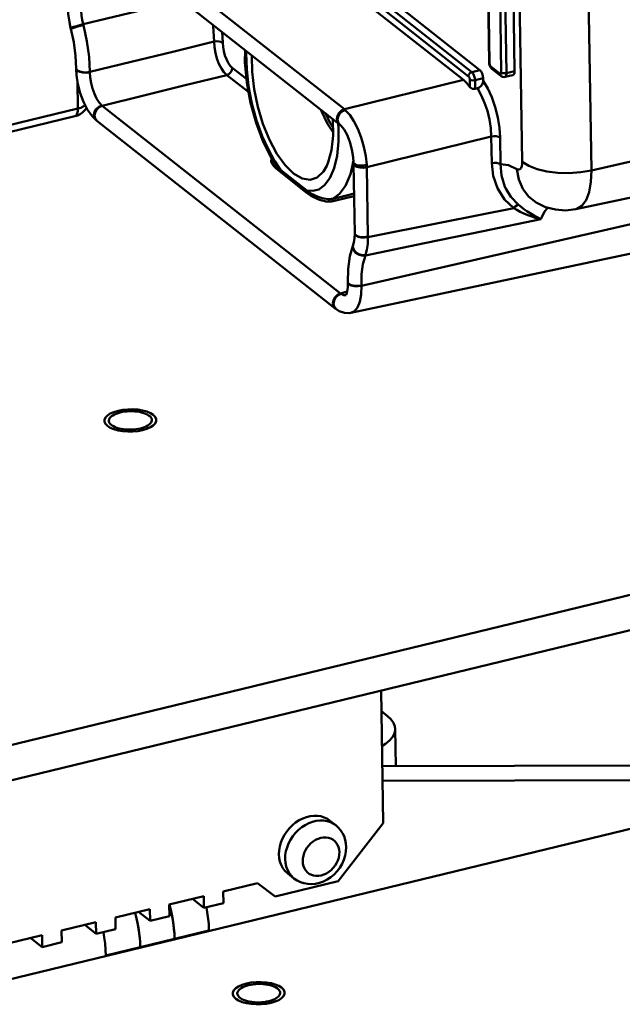
# Model space of a CAD drawing. Units: millimetres. Extents: x -2422 to 476, y -9 to 1613.
# Drawn here: x -178 to -131, y 573 to 649 of the extents above; entities that cross this region are included whole.
import ezdxf

# ---------------------------------------------------------------- set-up
doc = ezdxf.new("R2010")
doc.units = ezdxf.units.MM
doc.header["$LTSCALE"] = 5
doc.layers.add('AM_0 ( Kontur 0.5 )', color=7, linetype='CONTINUOUS', lineweight=50)

msp = doc.modelspace()

# ---------------------------------------------------------------- linework, layer by layer
at = {"layer": 'AM_0 ( Kontur 0.5 )'}
for p, q in [((-138.89838, 638.13818), (-139.4132, 671.19887)), ((-133.57635, 637.48404), (-134.09118, 670.54473)), ((-141.74364, 665.23131), (-141.44077, 645.78205)), ((-141.71445, 665.58393), (-141.4061, 645.78259)), ((-140.51313, 645.02046), (-140.82241, 664.88182)), ((-140.10932, 644.97248), (-140.4186, 664.83385)), ((-139.48719, 645.11493), (-139.79665, 664.98737)), ((-142.77095, 645.04899), (-163.08424, 661.03723)), ((-142.14899, 645.20251), (-162.46808, 661.19531)), ((-152.57206, 642.18087), (-171.98846, 657.46318)), ((-152.97362, 641.04549), (-172.39002, 656.3278)), ((-165.05959, 650.55815), (-172.67121, 648.72388)), ((-143.42535, 644.4386), (-150.63692, 650.1147)), ((-143.02878, 644.71441), (-150.35117, 650.47774)), ((-173.63931, 648.4476), (-173.62332, 648.38526)), ((-173.63931, 648.4476), (-173.63931, 648.4476)), ((-161.93033, 647.30652), (-161.97571, 648.13088)), ((-141.44077, 645.78205), (-141.44077, 645.78224)), ((-141.44077, 645.78224), (-141.4307, 645.71853)), ((-141.40516, 645.72257), (-141.44077, 645.78205)), ((-141.4307, 645.71853), (-141.40925, 645.58278)), ((-141.4061, 645.78259), (-141.40516, 645.72257)), ((-173.20653, 645.33125), (-173.20641, 645.30122)), ((-173.20653, 645.33125), (-173.20653, 645.33125)), ((-173.20653, 645.33125), (-173.202, 645.29591)), ((-173.20641, 645.30145), (-173.20641, 645.30122)), ((-173.20641, 645.30122), (-173.20188, 645.2659)), ((-159.94238, 643.49112), (-161.62997, 644.8194)), ((-160.10717, 644.51668), (-161.20025, 645.37702)), ((-142.77095, 645.04899), (-142.14899, 645.20251)), ((-141.30785, 645.46753), (-141.27184, 645.34506)), ((-141.30785, 645.46753), (-141.17577, 645.36358)), ((-141.22903, 645.29595), (-140.65806, 644.84655)), ((-141.22903, 645.29595), (-141.22901, 645.29594)), ((-141.17577, 645.36358), (-140.60482, 644.91419)), ((-140.65806, 644.84655), (-140.526, 644.74261)), ((-140.2296, 644.67211), (-139.60673, 644.81472)), ((-140.10932, 644.97248), (-139.48719, 645.11493)), ((-173.08336, 642.24315), (-173.11626, 644.35643)), ((-152.57206, 642.18087), (-143.42535, 644.4386)), ((-142.9227, 643.89664), (-142.93146, 644.45938)), ((-142.52766, 644.4114), (-141.9057, 644.56492)), ((-142.51739, 643.75215), (-142.52766, 644.4114)), ((-141.9029, 644.38497), (-141.9057, 644.56492)), ((-140.52623, 644.74279), (-140.526, 644.74261)), ((-140.22978, 644.67207), (-140.22915, 644.67221)), ((-142.51739, 643.75215), (-142.33297, 643.79767)), ((-173.08336, 642.24315), (-243.57926, 625.13426)), ((-171.2117, 642.45512), (-152.8701, 628.01876)), ((-133.57635, 637.48404), (-113.85148, 641.98987)), ((-173.32005, 641.64329), (-243.81595, 624.5344)), ((-171.65996, 641.34593), (-171.75538, 641.4696)), ((-171.67316, 641.33729), (-171.62191, 641.29645)), ((-171.67218, 641.3365), (-171.67289, 641.33707)), ((-171.62159, 641.2962), (-171.65996, 641.34593)), ((-171.62159, 641.2962), (-153.27999, 626.85984)), ((-171.62159, 641.2962), (-171.62159, 641.2962)), ((-153.05279, 641.03814), (-153.05977, 641.11329)), ((-153.0507, 641.01561), (-153.05279, 641.03814)), ((-153.05187, 641.16954), (-152.92871, 641.00965)), ((-153.04906, 640.99803), (-153.0507, 641.01561)), ((-153.04044, 640.90515), (-153.04906, 640.99803)), ((-152.94798, 641.02515), (-152.92871, 641.00965)), ((-152.92871, 641.00965), (-152.92826, 641.00929)), ((-152.9283, 641.00924), (-152.81843, 640.9049)), ((-150.8497, 637.72256), (-141.27583, 640.08534)), ((-141.27583, 640.08534), (-141.24388, 638.03315)), ((-140.60283, 640.00575), (-140.57087, 637.95363)), ((-158.04082, 638.11461), (-158.04077, 638.11453)), ((-157.95062, 638.21168), (-157.93371, 638.18654)), ((-157.93371, 638.18654), (-157.49003, 637.52687)), ((-151.9393, 637.98747), (-151.92676, 638.0437)), ((-151.92676, 638.0437), (-151.91141, 638.11257)), ((-151.91141, 638.11257), (-151.88062, 638.25064)), ((-151.8704, 638.10341), (-151.8704, 638.10352)), ((-151.86689, 638.07743), (-151.8704, 638.10341)), ((-151.87035, 638.10341), (-151.86866, 638.03075)), ((-151.78444, 632.63133), (-151.8676, 637.97148)), ((-157.57598, 637.41534), (-155.54528, 635.81702)), ((-157.49003, 637.52687), (-155.45934, 635.92854)), ((-150.76654, 632.38239), (-150.8497, 637.72256)), ((-120.50704, 637.52299), (-134.77936, 634.49262)), ((-122.83729, 635.11671), (-151.26962, 628.6003)), ((-122.30194, 632.8337), (-152.07689, 626.51173)), ((-151.78444, 632.63133), (-151.78404, 632.60163)), ((-151.78444, 632.63133), (-151.78444, 632.63133)), ((-151.78087, 632.6031), (-151.78444, 632.63133)), ((-151.78404, 632.60138), (-151.78404, 632.60163)), ((-151.9213, 631.59948), (-151.89928, 631.7427)), ((-151.89347, 631.78027), (-151.90732, 631.74393)), ((-151.90732, 631.74393), (-151.90732, 631.74393)), ((-151.89928, 631.7427), (-151.8935, 631.78028)), ((-151.8935, 631.78028), (-151.8933, 631.78081)), ((-152.30231, 628.86106), (-152.30157, 628.83292)), ((-152.30231, 628.86106), (-152.30231, 628.86106)), ((-152.29916, 628.83676), (-152.30231, 628.86106)), ((-152.35882, 628.14999), (-152.8701, 628.01876)), ((-152.30157, 628.83279), (-152.30157, 628.83292)), ((-153.26732, 626.86975), (-153.36662, 626.99665)), ((-153.27999, 626.85984), (-153.22821, 626.81958)), ((-153.27999, 626.85984), (-153.27999, 626.85984)), ((-153.2279, 626.81936), (-153.26732, 626.86975)), ((-153.22786, 626.81934), (-153.2279, 626.81936)), ((-152.07691, 626.51172), (-152.07599, 626.51192)), ((-201.58984, 587.59357), (-121.73523, 606.97376)), ((-201.54764, 584.8837), (-120.93043, 604.44896)), ((-149.60139, 587.25598), (-149.76017, 597.45217)), ((-149.26375, 595.49196), (-149.73542, 595.8632)), ((-148.67035, 594.5005), (-148.62573, 591.63481)), ((-149.66954, 591.63227), (-120.68018, 591.70281)), ((-149.65211, 590.51309), (-120.43749, 590.58418)), ((-184.10599, 573.83233), (-119.92501, 589.40863)), ((-153.24155, 587.08538), (-153.71409, 587.4573)), ((-153.06992, 582.78737), (-149.60139, 587.25598)), ((-161.90301, 582.00369), (-159.25941, 582.64528)), ((-159.25941, 582.64528), (-157.91652, 581.61113)), ((-157.91652, 581.61113), (-153.06992, 582.78737)), ((-156.45768, 582.99924), (-156.93021, 583.37117)), ((-161.88894, 581.1004), (-161.90301, 582.00369)), ((-166.04657, 580.99808), (-163.40298, 581.63966)), ((-163.38891, 580.73637), (-164.2694, 581.42939)), ((-163.40298, 581.63966), (-163.38891, 580.73637)), ((-170.19014, 579.99246), (-167.54654, 580.63404)), ((-167.53248, 579.73075), (-168.41296, 580.42377)), ((-167.54654, 580.63404), (-167.53248, 579.73075)), ((-166.03251, 580.09479), (-166.04657, 580.99808)), ((-163.38891, 580.73637), (-161.88894, 581.1004)), ((-174.33371, 578.98685), (-171.69011, 579.62843)), ((-171.69011, 579.62843), (-171.67604, 578.72514)), ((-170.17607, 579.08917), (-170.19014, 579.99246)), ((-167.53248, 579.73075), (-166.03251, 580.09479)), ((-174.31964, 578.08355), (-174.33371, 578.98685)), ((-171.67604, 578.72514), (-172.55653, 579.41815)), ((-171.67604, 578.72514), (-170.17607, 579.08917)), ((-162.99679, 578.98656), (-165.64038, 578.34497)), ((-162.9963, 578.95551), (-162.99679, 578.98656)), ((-178.47727, 577.98123), (-175.83367, 578.62281)), ((-175.81961, 577.71952), (-176.7001, 578.41254)), ((-175.83367, 578.62281), (-175.81961, 577.71952)), ((-168.28398, 577.70339), (-165.64038, 578.34497)), ((-165.66135, 578.82212), (-165.64038, 578.34497)), ((-165.6399, 578.31393), (-165.64038, 578.34497)), ((-165.6399, 578.31393), (-165.64038, 578.34497)), ((-175.81961, 577.71952), (-174.31964, 578.08355)), ((-170.92758, 577.06181), (-168.28398, 577.70339)), ((-168.2835, 577.67235), (-168.28398, 577.70339)), ((-168.28398, 577.70339), (-168.2835, 577.67235)), ((-170.92758, 577.06181), (-170.92709, 577.03076))]:
    msp.add_line(p, q, dxfattribs=at)
for points in [[(-173.85131, 649.96569), (-173.82756, 649.53506), (-173.73839, 648.89653), (-173.6393, 648.4476)], [(-172.83344, 649.72691), (-172.80853, 649.40061), (-172.75377, 649.06225), (-172.67121, 648.72388)], [(-173.57425, 648.47154), (-173.41739, 648.51867), (-173.19125, 648.58303), (-172.92952, 648.655), (-172.67121, 648.72388)], [(-173.55887, 648.41211), (-173.40208, 648.46), (-173.17552, 648.52333), (-172.91295, 648.59266), (-172.65347, 648.65767)], [(-172.67121, 648.72388), (-172.66219, 648.6908), (-172.65347, 648.65767)], [(-172.65347, 648.65767), (-172.38718, 647.43478), (-172.22149, 646.21857), (-172.16294, 645.05263)], [(-162.60342, 647.39206), (-162.66807, 648.56637), (-162.68531, 648.68939)], [(-173.63931, 648.4476), (-173.63845, 648.44864), (-173.57425, 648.47154)], [(-173.62332, 648.38526), (-173.62257, 648.38678), (-173.55887, 648.41211)], [(-173.20653, 645.33125), (-173.25517, 646.30422), (-173.39529, 647.33679), (-173.62332, 648.38526)], [(-162.60342, 647.39206), (-165.78328, 646.61379), (-168.96979, 645.83398), (-172.16294, 645.05263)], [(-161.93033, 647.30652), (-162.05347, 647.37139), (-162.22442, 647.41038), (-162.41742, 647.41764), (-162.60342, 647.39206)], [(-161.62997, 644.8194), (-161.84194, 645.03253), (-162.04461, 645.32664), (-162.22781, 645.68691), (-162.38219, 646.09495), (-162.49988, 646.53), (-162.57489, 646.96984), (-162.60342, 647.39206)], [(-161.20025, 645.37702), (-161.35971, 645.5366), (-161.51205, 645.75695), (-161.64968, 646.02703), (-161.76557, 646.33328), (-161.85373, 646.66002), (-161.90958, 646.99013), (-161.93033, 647.30652)], [(-160.21917, 646.74834), (-160.22593, 645.7723), (-160.08032, 644.23282), (-159.78986, 642.67104), (-159.36597, 641.13574), (-158.82107, 639.67541), (-158.16778, 638.33695), (-158.04078, 638.11453)], [(-160.11275, 646.66457), (-160.12581, 646.48523), (-160.09334, 645.25787), (-159.94721, 643.96153), (-159.689, 642.62843), (-159.32993, 641.32098), (-158.8983, 640.11898), (-158.42854, 639.07601), (-157.95062, 638.21168)], [(-156.48279, 637.24803), (-157.13569, 637.89108), (-157.76412, 638.76756), (-158.34063, 639.83917), (-158.84002, 641.05907), (-159.24046, 642.37395), (-159.52444, 643.72633), (-159.67956, 645.05712), (-159.69904, 646.30815), (-159.69606, 646.33661)], [(-141.40925, 645.58278), (-141.33813, 645.42109), (-141.22901, 645.29594)], [(-141.40516, 645.72257), (-141.40415, 645.70047), (-141.40171, 645.6769)], [(-141.40171, 645.6769), (-141.39762, 645.65152), (-141.3916, 645.62424), (-141.38326, 645.59516), (-141.37228, 645.56487), (-141.35862, 645.53491), (-141.34276, 645.50749)], [(-173.20641, 645.30145), (-173.18217, 644.80539), (-173.07943, 644.1055), (-172.90293, 643.41269), (-172.65709, 642.74904), (-172.3434, 642.13886), (-171.96862, 641.62251), (-171.67217, 641.33652)], [(-173.202, 645.29591), (-173.11894, 645.17895), (-172.94285, 645.08505)], [(-173.20188, 645.2659), (-173.11882, 645.14933), (-172.94271, 645.05667), (-172.69978, 645.0017), (-172.4262, 644.99261), (-172.16272, 645.03075)], [(-172.94285, 645.08505), (-172.69994, 645.02818), (-172.42639, 645.01681), (-172.16294, 645.05263)], [(-172.16294, 645.05263), (-172.16289, 645.04171), (-172.16273, 645.03076)], [(-172.16273, 645.03076), (-172.13424, 644.62612), (-172.06386, 644.20102), (-171.95351, 643.77374), (-171.80972, 643.37145), (-171.63751, 643.00917), (-171.44669, 642.70869), (-171.24489, 642.48297)], [(-161.62997, 644.8194), (-164.8172, 644.0329), (-168.01111, 643.2448), (-171.2117, 642.45512)], [(-161.20025, 645.37702), (-161.23074, 645.19705), (-161.32298, 645.02808), (-161.46309, 644.89554), (-161.62997, 644.8194)], [(-143.02878, 644.71441), (-142.99585, 644.85773), (-142.90157, 644.98006), (-142.77095, 645.04899)], [(-142.52766, 644.4114), (-142.53044, 644.46659), (-142.53678, 644.52544), (-142.54719, 644.58884), (-142.56241, 644.65701), (-142.58334, 644.7297), (-142.61083, 644.80544), (-142.64492, 644.88036), (-142.68438, 644.94897), (-142.72721, 645.00636), (-142.77095, 645.04899)], [(-142.14899, 645.20251), (-142.05804, 645.09697), (-141.97987, 644.93874), (-141.92637, 644.75192), (-141.9057, 644.56492)], [(-141.34276, 645.50749), (-141.32551, 645.48456), (-141.30785, 645.46753)], [(-141.27184, 645.34506), (-141.27071, 645.34122), (-141.22903, 645.29595)], [(-140.60482, 644.91419), (-140.59355, 644.9066), (-140.58216, 644.9016), (-140.57053, 644.89951), (-140.55876, 644.90095), (-140.54707, 644.90681), (-140.53592, 644.91813), (-140.52615, 644.93567), (-140.5187, 644.9593), (-140.51426, 644.9881), (-140.51313, 645.02046)], [(-140.60482, 644.91419), (-140.56769, 644.78788), (-140.52623, 644.74279)], [(-140.51313, 645.02046), (-140.40757, 644.97346), (-140.25992, 644.95591), (-140.10932, 644.97249)], [(-140.22915, 644.67221), (-140.22424, 644.67352), (-140.19511, 644.68815), (-140.16726, 644.71646), (-140.14274, 644.76032), (-140.12393, 644.81946), (-140.11253, 644.89154), (-140.10932, 644.97248)], [(-139.48719, 645.11493), (-139.50248, 644.95625), (-139.55141, 644.85004), (-139.60688, 644.81484)], [(-143.42535, 644.4386), (-143.17064, 644.20104), (-142.9227, 643.89664)], [(-142.93146, 644.45938), (-142.93248, 644.48148), (-142.93492, 644.50504), (-142.939, 644.53042), (-142.94503, 644.5577), (-142.95336, 644.58678), (-142.96435, 644.61708), (-142.97801, 644.64703), (-142.99387, 644.67446), (-143.01112, 644.69739), (-143.02878, 644.71441)], [(-142.93146, 644.45938), (-142.82591, 644.41237), (-142.67826, 644.39483), (-142.52766, 644.4114)], [(-142.33297, 643.79767), (-142.20091, 643.85287), (-142.08067, 643.94931), (-141.98488, 644.07807), (-141.92305, 644.22804), (-141.9029, 644.38497)], [(-141.9029, 644.38497), (-141.55114, 643.79251), (-141.23865, 643.10525), (-140.97813, 642.35125), (-140.78024, 641.56118), (-140.65334, 640.76791), (-140.60283, 640.00575)], [(-140.52623, 644.74279), (-140.40276, 644.67803), (-140.26064, 644.66652), (-140.22916, 644.67221)], [(-142.9227, 643.89664), (-142.84698, 643.8236), (-142.7422, 643.76918), (-142.6263, 643.74392), (-142.51739, 643.75215)], [(-142.33297, 643.79767), (-142.04412, 643.28072), (-141.78924, 642.69179), (-141.57793, 642.05315), (-141.41817, 641.38875), (-141.31615, 640.72404), (-141.27583, 640.08534)], [(-172.42323, 642.29414), (-172.44227, 642.25319), (-172.56425, 642.08153), (-172.71981, 641.93014), (-172.89608, 641.80921), (-173.09032, 641.71585), (-173.32005, 641.64329)], [(-173.32005, 641.64329), (-173.28167, 641.65739), (-173.21181, 641.71337), (-173.15518, 641.80399), (-173.11394, 641.92579), (-173.08969, 642.07408), (-173.08336, 642.24315)], [(-172.51779, 642.47808), (-172.67402, 642.38652), (-172.8646, 642.30733), (-173.08336, 642.24315)], [(-171.67289, 641.33707), (-171.80236, 641.50708), (-171.84742, 641.73081), (-171.80135, 641.97493), (-171.67103, 642.20308), (-171.47585, 642.38127), (-171.24489, 642.48297)], [(-171.75538, 641.4696), (-171.80211, 641.69448), (-171.75869, 641.94043), (-171.63159, 642.17082), (-171.43974, 642.35135), (-171.2117, 642.45512)], [(-171.24489, 642.48297), (-171.22848, 642.46871), (-171.2117, 642.45512)], [(-153.45751, 640.45162), (-153.87025, 641.06874), (-154.33811, 642.03447), (-154.37932, 642.15189)], [(-153.46315, 640.81427), (-153.66643, 641.1182), (-154.03649, 641.88205)], [(-152.57206, 642.18087), (-152.79665, 642.0784), (-152.98522, 641.90002), (-153.10937, 641.6726), (-153.15041, 641.43037), (-153.10216, 641.20981), (-152.97362, 641.04549)], [(-152.50856, 642.12731), (-152.7356, 642.02738), (-152.92717, 641.85205), (-153.05442, 641.62773), (-153.09819, 641.3882), (-153.05187, 641.16954)], [(-152.50856, 642.12731), (-152.54007, 642.15475), (-152.57206, 642.18087)], [(-150.85703, 637.89715), (-150.93542, 638.5854), (-151.08141, 639.30241), (-151.28969, 640.01307), (-151.54779, 640.675), (-151.84696, 641.26677), (-152.17186, 641.75764), (-152.50856, 642.12731)], [(-153.47634, 641.44117), (-153.47239, 641.40725), (-153.45291, 640.15622), (-153.56992, 639.03963), (-153.81831, 638.10627), (-153.94013, 637.81914)], [(-155.45934, 635.92854), (-155.01005, 635.89622), (-154.54834, 636.01952), (-154.10005, 636.33846), (-153.69526, 636.88128), (-153.36796, 637.64815), (-153.14478, 638.60249), (-153.03536, 639.69869), (-153.04044, 640.90515)], [(-152.81843, 640.9049), (-152.60698, 640.62859), (-152.37547, 640.20997), (-152.16205, 639.67921), (-151.9966, 639.08651), (-151.89753, 638.494), (-151.8704, 638.10352)], [(-141.27584, 640.08571), (-141.08984, 640.11173), (-140.89686, 640.10568), (-140.72594, 640.06849), (-140.60283, 640.00575)], [(-158.17333, 638.34832), (-158.17748, 638.34087), (-158.19427, 638.29196), (-158.20222, 638.2383), (-158.20032, 638.17978), (-158.1875, 638.11625), (-158.16276, 638.04776)], [(-158.16276, 638.04776), (-158.12536, 637.97466), (-158.07442, 637.89669), (-158.00861, 637.81312), (-157.92659, 637.72341), (-157.82748, 637.62737), (-157.71104, 637.52509), (-157.57598, 637.41534)], [(-158.04077, 638.11453), (-157.98872, 638.03394), (-157.92186, 637.94635), (-157.83932, 637.85201), (-157.74021, 637.75076), (-157.62423, 637.64277), (-157.49003, 637.52687)], [(-153.47414, 635.30359), (-152.95601, 635.66959), (-152.48915, 636.30144), (-152.11501, 637.19944), (-151.9393, 637.98747)], [(-150.8497, 637.72255), (-151.10822, 637.68639), (-151.37645, 637.69479), (-151.61401, 637.74648), (-151.78512, 637.83368), (-151.86402, 637.94326), (-151.8676, 637.97148)], [(-150.85705, 637.89716), (-151.11445, 637.85314), (-151.38153, 637.85216), (-151.61806, 637.89438), (-151.78841, 637.97344), (-151.86689, 638.07743)], [(-141.24388, 638.03315), (-141.05787, 638.05917), (-140.86489, 638.05313), (-140.69397, 638.01593), (-140.57086, 637.9532)], [(-141.24388, 638.03315), (-141.12659, 637.05011), (-140.79636, 636.10403), (-140.25326, 635.25184), (-139.55063, 634.57956)], [(-140.57087, 637.95363), (-139.9494, 637.87514), (-139.30093, 637.58613)], [(-140.57085, 637.95363), (-140.49, 637.07619), (-140.22615, 636.22805), (-140.12227, 636.04831)], [(-139.30093, 637.58613), (-139.20664, 637.54919), (-139.11902, 637.55412), (-139.04203, 637.60079), (-138.97909, 637.68714), (-138.93295, 637.80935), (-138.90565, 637.96204), (-138.89838, 638.13818)], [(-138.89838, 638.13818), (-138.39921, 637.83331), (-137.75332, 637.5847), (-136.99203, 637.40442), (-136.15225, 637.3012), (-135.27472, 637.28005), (-134.40198, 637.342), (-133.57635, 637.48404)], [(-157.57598, 637.41534), (-157.53244, 637.43832), (-157.50101, 637.4791), (-157.49003, 637.52687)], [(-153.94013, 637.81914), (-154.18722, 637.39694), (-154.66054, 636.94263), (-155.21756, 636.76321), (-155.83396, 636.86651), (-156.48279, 637.24803)], [(-150.8497, 637.72256), (-150.85228, 637.80951), (-150.85703, 637.89715)], [(-139.30093, 637.58613), (-139.16184, 636.78745), (-138.85857, 636.06899), (-138.40582, 635.46557), (-137.8259, 635.00669)], [(-134.77936, 634.49262), (-134.69824, 634.5139), (-134.3069, 634.75117), (-133.98691, 635.19007), (-133.7523, 635.81134), (-133.61341, 636.5876), (-133.57635, 637.48404)], [(-155.54528, 635.81702), (-155.50174, 635.83999), (-155.47032, 635.88077), (-155.45934, 635.92854)], [(-155.54528, 635.81702), (-155.35912, 635.67656), (-155.1801, 635.55444), (-155.00562, 635.44881), (-154.8346, 635.35842), (-154.66539, 635.28169), (-154.49524, 635.21707), (-154.32562, 635.165), (-154.15827, 635.12576), (-153.99507, 635.09948), (-153.83759, 635.08612), (-153.69048, 635.0856), (-153.55868, 635.09674), (-153.44588, 635.11722)], [(-155.45934, 635.92854), (-155.27563, 635.79889), (-155.10067, 635.68747), (-154.93173, 635.59208), (-154.76756, 635.51118), (-154.60638, 635.44308), (-154.44543, 635.38619), (-154.28601, 635.34076), (-154.12964, 635.3069), (-153.97798, 635.2846), (-153.83242, 635.27376), (-153.69715, 635.2742), (-153.57663, 635.28485), (-153.47414, 635.30358)], [(-153.47414, 635.30359), (-152.4108, 635.55399), (-151.83208, 635.69034)], [(-140.12227, 636.04831), (-139.77852, 635.45354), (-139.18958, 634.82737)], [(-153.44588, 635.11722), (-153.47304, 635.1578), (-153.49025, 635.21811), (-153.49067, 635.27414), (-153.47413, 635.30359)], [(-153.44588, 635.11722), (-152.38239, 635.36769), (-151.82908, 635.49807)], [(-137.8259, 635.00669), (-137.10736, 634.66308), (-136.34593, 634.46014), (-135.56241, 634.4024), (-134.77936, 634.49262)], [(-150.76592, 632.34961), (-145.1141, 633.47687), (-139.55063, 634.57956)], [(-139.55073, 634.57954), (-139.313, 634.43877), (-139.05554, 634.30189), (-138.77662, 634.16968), (-138.47552, 634.04341), (-138.15326, 633.92476), (-137.81268, 633.8155), (-137.457, 633.71694)], [(-139.55042, 634.57935), (-139.43878, 634.69857), (-139.31396, 634.78436), (-139.18958, 634.82737)], [(-139.18958, 634.82737), (-138.99056, 634.66722), (-138.77605, 634.50692), (-138.5448, 634.34657), (-138.29611, 634.18644), (-138.03057, 634.02733), (-137.75014, 633.87047), (-137.45712, 633.71697)], [(-136.92568, 634.61466), (-137.21231, 634.27017), (-137.45714, 633.71691)], [(-150.96243, 630.93337), (-146.40382, 631.87477), (-141.90201, 632.80271), (-137.45714, 633.71691)], [(-151.78406, 632.60138), (-151.79545, 632.26831), (-151.84936, 631.92415), (-151.8933, 631.78081)], [(-150.76592, 632.34961), (-151.02446, 632.31216), (-151.29274, 632.32011), (-151.53034, 632.37226), (-151.70151, 632.46076), (-151.78045, 632.57229), (-151.78404, 632.60138)], [(-150.76654, 632.38239), (-151.02506, 632.34623), (-151.29329, 632.35463), (-151.53085, 632.40632), (-151.70196, 632.49352), (-151.78087, 632.6031)], [(-150.9454, 630.97974), (-150.8421, 631.37382), (-150.78144, 631.83552), (-150.76592, 632.34961)], [(-150.76592, 632.34961), (-150.76626, 632.3659), (-150.76654, 632.38239)], [(-151.90732, 631.74393), (-152.15214, 630.87741), (-152.28077, 629.907), (-152.30231, 628.86106)], [(-150.96243, 630.93337), (-151.22376, 630.92265), (-151.48775, 630.99645), (-151.71511, 631.14379), (-151.87196, 631.34272), (-151.93496, 631.56362), (-151.90732, 631.74393)], [(-150.94541, 630.97976), (-151.2076, 630.96606), (-151.47251, 631.03694), (-151.70068, 631.18183), (-151.85809, 631.37914), (-151.9213, 631.59948)], [(-151.2705, 628.62673), (-151.25231, 629.49623), (-151.14854, 630.27434), (-150.96243, 630.93337)], [(-150.96243, 630.93337), (-150.95372, 630.95641), (-150.9454, 630.97974)], [(-152.30159, 628.83279), (-152.308, 628.50485), (-152.35366, 628.16681), (-152.42087, 627.94765), (-152.4478, 627.89269)], [(-151.26961, 628.60007), (-151.53433, 628.56176), (-151.80727, 628.56732), (-152.04778, 628.6159), (-152.22004, 628.70028), (-152.2984, 628.80789), (-152.30157, 628.83279)], [(-151.2705, 628.62673), (-151.53524, 628.59044), (-151.80817, 628.59736), (-152.04864, 628.64647), (-152.22085, 628.73043), (-152.29916, 628.83676)], [(-152.07599, 626.51192), (-151.8109, 626.63804), (-151.56441, 626.93267), (-151.38571, 627.37659), (-151.28613, 627.94152), (-151.26962, 628.6003)], [(-151.26962, 628.6003), (-151.2701, 628.6134), (-151.2705, 628.62673)], [(-153.27999, 626.85984), (-153.41377, 627.03324), (-153.46051, 627.25812), (-153.41709, 627.50407), (-153.28999, 627.73446), (-153.09814, 627.91499), (-152.8701, 628.01876)], [(-153.36662, 626.99665), (-153.41521, 627.22315), (-153.37443, 627.47143), (-153.25033, 627.70448), (-153.06141, 627.8876), (-152.8358, 627.99352)], [(-152.8701, 628.01876), (-152.85313, 628.00579), (-152.8358, 627.9935)], [(-152.8358, 627.9935), (-152.6224, 627.89116), (-152.44794, 627.88686)], [(-153.22786, 626.81934), (-152.9756, 626.65572), (-152.56378, 626.50793), (-152.1482, 626.49884), (-152.07622, 626.51189)], [(-168.10152, 617.49662), (-167.7772, 617.59387), (-167.50123, 617.71574), (-167.28412, 617.8576), (-167.13212, 618.01694), (-167.05632, 618.1821), (-167.05634, 618.34949), (-167.13216, 618.51273), (-167.28419, 618.66819), (-167.50132, 618.80453), (-167.77731, 618.91938), (-168.10165, 619.00837), (-168.46865, 619.0689), (-168.85152, 619.09654), (-169.24181, 619.09157), (-169.62467, 619.05419), (-169.99166, 618.98432)], [(-169.99166, 618.98432), (-170.31598, 618.88708), (-170.59195, 618.7652), (-170.80906, 618.62334), (-170.96106, 618.46401), (-171.03685, 618.29884), (-171.03684, 618.13145), (-170.96102, 617.96822), (-170.80899, 617.81275), (-170.59186, 617.67641), (-170.31587, 617.56156), (-169.99153, 617.47257), (-169.62453, 617.41204), (-169.24166, 617.3844), (-168.85137, 617.38937), (-168.46851, 617.42675), (-168.10152, 617.49662)], [(-170.69638, 618.2148), (-170.69561, 618.24172), (-170.67846, 618.32389), (-170.63923, 618.40493), (-170.57846, 618.48375), (-170.49698, 618.55929), (-170.39589, 618.63051), (-170.27654, 618.69645), (-170.14057, 618.75623), (-169.9898, 618.80903), (-169.82628, 618.85415)], [(-169.82628, 618.85415), (-169.65221, 618.89097), (-169.46995, 618.91898), (-169.28196, 618.93783), (-169.0908, 618.94724), (-168.89903, 618.9471), (-168.70926, 618.9374), (-168.52406, 618.91827), (-168.34592, 618.88998), (-168.17725, 618.85291), (-168.02034, 618.80755), (-167.87731, 618.75452), (-167.75009, 618.69455), (-167.64041, 618.62843), (-167.54974, 618.55706), (-167.47931, 618.48142), (-167.43008, 618.40251), (-167.40271, 618.32142), (-167.3968, 618.26615)], [(-167.3968, 618.26615), (-167.39757, 618.23923), (-167.41472, 618.15706), (-167.45395, 618.07601), (-167.51472, 617.99719), (-167.5962, 617.92166), (-167.69729, 617.85044), (-167.81664, 617.78449), (-167.95261, 617.72471), (-168.10338, 617.67191), (-168.2669, 617.6268)], [(-168.2669, 617.6268), (-168.44097, 617.58998), (-168.62323, 617.56196), (-168.81122, 617.54312), (-169.00238, 617.5337), (-169.19415, 617.53385), (-169.38392, 617.54355), (-169.56912, 617.56267), (-169.74726, 617.59096), (-169.91593, 617.62804), (-170.07284, 617.6734), (-170.21587, 617.72642), (-170.34309, 617.7864), (-170.45277, 617.85252), (-170.54344, 617.92388), (-170.61387, 617.99953), (-170.6631, 618.07843), (-170.69047, 618.15953), (-170.69638, 618.2148)], [(-148.67037, 594.50043), (-148.69498, 594.69891), (-148.80237, 594.97422), (-148.99305, 595.24008), (-149.26375, 595.49196)], [(-149.69363, 593.17948), (-149.42061, 593.34682), (-149.1131, 593.59826), (-148.88357, 593.86381), (-148.73593, 594.13892), (-148.6727, 594.41888), (-148.67037, 594.50043)], [(-148.64731, 591.63476), (-148.63054, 591.70903), (-148.62821, 591.79057)], [(-157.61327, 584.8582), (-157.59979, 585.15693), (-157.55038, 585.45973), (-157.46584, 585.7618), (-157.34749, 586.0584), (-157.1972, 586.34484), (-157.01734, 586.6166), (-156.81074, 586.8694), (-156.58067, 587.09925), (-156.33075, 587.30252), (-156.06493, 587.47602), (-155.78739, 587.617), (-155.50251, 587.72324), (-155.21479, 587.79307), (-154.92876, 587.82538), (-154.64894, 587.81967), (-154.37973, 587.77602), (-154.12539, 587.69513), (-153.88992, 587.57826), (-153.71404, 587.45726)], [(-153.24155, 587.08538), (-153.41738, 587.20634), (-153.65285, 587.3232), (-153.9072, 587.4041), (-154.1764, 587.44775), (-154.45623, 587.45346), (-154.74225, 587.42115), (-155.02997, 587.35132), (-155.31485, 587.24508), (-155.59239, 587.10409), (-155.85822, 586.9306), (-156.10814, 586.72732), (-156.33821, 586.49747), (-156.5448, 586.24467), (-156.72466, 585.97291), (-156.87495, 585.68647), (-156.9933, 585.38988), (-157.07785, 585.0878), (-157.12725, 584.78501), (-157.14073, 584.48627)], [(-153.24155, 587.08538), (-153.0458, 586.90953), (-152.87315, 586.70818), (-152.72602, 586.4832), (-152.60689, 586.23684), (-152.51813, 585.97182), (-152.46189, 585.69154), (-152.43982, 585.40006)], [(-152.96716, 585.01256), (-152.98463, 585.21424), (-153.03049, 585.40549), (-153.10374, 585.58168), (-153.20295, 585.73936), (-153.32607, 585.87525), (-153.47059, 585.9866), (-153.63358, 586.07114), (-153.81171, 586.12716), (-154.00136, 586.1535), (-154.19865, 586.14964), (-154.39958, 586.11565), (-154.60006, 586.05222), (-154.79599, 585.96065), (-154.98339, 585.8428), (-155.15844, 585.70107), (-155.31757, 585.53835), (-155.45755, 585.35795), (-155.57553, 585.16355), (-155.6691, 584.95909), (-155.73634, 584.7488), (-155.77591, 584.53682), (-155.787, 584.32821)], [(-152.43982, 585.40006), (-152.45546, 585.07774), (-152.51209, 584.75446), (-152.61042, 584.43113), (-152.74761, 584.11921), (-152.92087, 583.82398), (-153.12641, 583.5509), (-153.36015, 583.30447), (-153.61906, 583.08754), (-153.89706, 582.90487), (-154.19037, 582.75856), (-154.49319, 582.65117), (-154.79847, 582.58428), (-155.10585, 582.55757), (-155.40152, 582.57091), (-155.6909, 582.62339), (-155.96522, 582.71333), (-156.22152, 582.83898), (-156.45768, 582.99924)], [(-155.787, 584.32821), (-155.76953, 584.12653), (-155.72367, 583.93528), (-155.65041, 583.75908), (-155.5512, 583.60141), (-155.42809, 583.46552), (-155.28356, 583.35417), (-155.12057, 583.26962), (-154.94244, 583.21361), (-154.7528, 583.18726), (-154.5555, 583.19113), (-154.35457, 583.22512), (-154.1541, 583.28854), (-153.95817, 583.38012), (-153.77077, 583.49797), (-153.59572, 583.6397), (-153.43658, 583.80242), (-153.2966, 583.98282), (-153.17863, 584.17722), (-153.08506, 584.38168), (-153.01782, 584.59197), (-152.97824, 584.80395), (-152.96716, 585.01256)], [(-156.93026, 583.37121), (-156.96727, 583.4012), (-157.15421, 583.58394), (-157.31225, 583.79555), (-157.43891, 584.03268), (-157.53219, 584.2916), (-157.59062, 584.56823), (-157.61327, 584.8582)], [(-157.14073, 584.48627), (-157.11808, 584.1963), (-157.05966, 583.91968), (-156.96638, 583.66076), (-156.83972, 583.42362), (-156.68167, 583.21202), (-156.49473, 583.02928), (-156.45768, 582.99924)], [(-166.03218, 581.00165), (-165.90488, 580.48875), (-165.7962, 579.94102), (-165.71527, 579.3966), (-165.66311, 578.86235), (-165.66135, 578.82212)], [(-166.03168, 581.00242), (-166.0313, 581.00112), (-165.91943, 580.55309), (-165.82534, 580.10208), (-165.74982, 579.65195), (-165.69354, 579.20653), (-165.65695, 578.76963), (-165.64038, 578.34497)], [(-163.19257, 580.78402), (-163.1526, 580.5826), (-163.07167, 580.03819), (-163.01952, 579.50393), (-162.99679, 578.98656)], [(-168.67732, 580.35961), (-168.59612, 580.05202), (-168.49074, 579.57332), (-168.40613, 579.09452), (-168.3431, 578.62024), (-168.30225, 578.15504), (-168.28398, 577.70339)], [(-168.30173, 578.14216), (-168.33713, 578.56495), (-168.39342, 579.01037), (-168.46893, 579.4605), (-168.56303, 579.91151), (-168.67489, 580.35954), (-168.67507, 580.36016)], [(-171.12161, 578.85969), (-171.04973, 578.45294), (-170.9867, 577.97866), (-170.94585, 577.51345), (-170.92758, 577.06181)], [(-168.28398, 577.70339), (-168.30055, 578.12805), (-168.30173, 578.14216)], [(-160.11238, 574.911), (-160.4367, 574.81376), (-160.71267, 574.69189), (-160.92978, 574.55002), (-161.08178, 574.39069), (-161.15757, 574.22552), (-161.15756, 574.05813), (-161.08174, 573.8949), (-160.92971, 573.73943), (-160.71258, 573.6031), (-160.43659, 573.48825), (-160.11225, 573.39925), (-159.74525, 573.33873), (-159.36238, 573.31109), (-158.97209, 573.31605), (-158.58923, 573.35344), (-158.22224, 573.4233)], [(-160.8171, 574.14148), (-160.81633, 574.1684), (-160.79917, 574.25057), (-160.75995, 574.33162), (-160.69918, 574.41044), (-160.6177, 574.48597), (-160.51661, 574.55719), (-160.39726, 574.62313), (-160.26129, 574.68291), (-160.11052, 574.73572), (-159.94699, 574.78083)], [(-158.22224, 573.4233), (-157.89792, 573.52055), (-157.62195, 573.64242), (-157.40484, 573.78428), (-157.25284, 573.94362), (-157.17704, 574.10878), (-157.17706, 574.27617), (-157.25288, 574.43941), (-157.40491, 574.59488), (-157.62204, 574.73121), (-157.89803, 574.84606), (-158.22237, 574.93505), (-158.58937, 574.99558), (-158.97224, 575.02322), (-159.36253, 575.01826), (-159.74539, 574.98087), (-160.11238, 574.911)], [(-159.94699, 574.78083), (-159.77293, 574.81765), (-159.59067, 574.84567), (-159.40268, 574.86451), (-159.21152, 574.87392), (-159.01975, 574.87378), (-158.82998, 574.86408), (-158.64478, 574.84495), (-158.46664, 574.81666), (-158.29797, 574.77959), (-158.14106, 574.73423), (-157.99803, 574.6812), (-157.87081, 574.62123), (-157.76113, 574.55511), (-157.67046, 574.48375), (-157.60003, 574.4081), (-157.5508, 574.3292), (-157.52343, 574.2481), (-157.51751, 574.19283)], [(-158.38762, 573.55348), (-158.56169, 573.51666), (-158.74395, 573.48864), (-158.93194, 573.4698), (-159.1231, 573.46038), (-159.31487, 573.46053), (-159.50464, 573.47023), (-159.68984, 573.48935), (-159.86798, 573.51765), (-160.03665, 573.55472), (-160.19356, 573.60008), (-160.33659, 573.6531), (-160.46381, 573.71308), (-160.57349, 573.7792), (-160.66416, 573.85056), (-160.73459, 573.92621), (-160.78382, 574.00511), (-160.81119, 574.08621), (-160.8171, 574.14148)], [(-157.51751, 574.19283), (-157.51829, 574.16591), (-157.53544, 574.08374), (-157.57467, 574.00269), (-157.63544, 573.92387), (-157.71692, 573.84834), (-157.81801, 573.77712), (-157.93736, 573.71117), (-158.07333, 573.6514), (-158.2241, 573.59859), (-158.38762, 573.55348)]]:
    msp.add_lwpolyline(points, dxfattribs=at)

doc.saveas('drawing.dxf')
